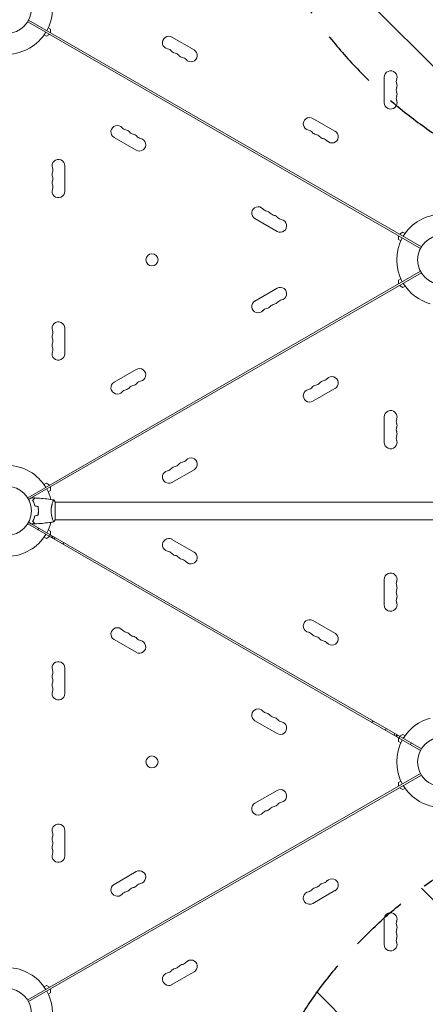
# Model space of a CAD drawing. Units: millimetres. Extents: x -7995 to 10243, y -5736 to 6311.
# Drawn here: x -4155 to -3282, y -1604 to 517 of the extents above; entities that cross this region are included whole.
import ezdxf

# ---------------------------------------------------------------- set-up
doc = ezdxf.new("R2010")
doc.units = ezdxf.units.MM
doc.header["$LTSCALE"] = 20
doc.linetypes.add('HIDDEN', pattern=[9.525, 6.35, -3.175])
for name, color, linetype in [('2d', 230, 'Continuous'), ('AS-Free_Space', 31, 'HIDDEN'), ('AS-Free_Space_Hatch', 31, 'HIDDEN')]:
    doc.layers.add(name, color=color, linetype=linetype)

msp = doc.modelspace()

# ---------------------------------------------------------------- hatches: boundary and pattern name
at = {"layer": 'AS-Free_Space_Hatch'}
h = msp.add_hatch(dxfattribs=at)
h.set_pattern_fill('ANSI31', color=256, scale=100)
h.set_pattern_definition([(135, (-1704.8, 1101.1), (-224.5064, -224.5064), [])])
edge = h.paths.add_edge_path()
edge.add_arc((-2704.8, 3957.1), 1000, 0, 180)
edge.add_line((-3704.8, 3957.1), (-3704.8, 1101.1))
edge.add_arc((-2704.8, 1101.1), 1000, 180, 360)
edge.add_line((-1704.8, 1101.1), (-1704.8, 3957.1))
edge = h.paths.add_edge_path()
edge.add_line((7798.1, -2510.5), (4450, -1124.6))
edge.add_line((4450, -1124.6), (5214.9, 723.3))
edge.add_line((5214.9, 723.3), (8563, -662.6))
edge.add_arc((8180.5, -1586.6), 1000, -112.4864, 67.5136, ccw=False)
edge = h.paths.add_edge_path()
edge.add_arc((-2705, -2164.2), 1000, 0, 180, ccw=False)
edge.add_line((-1705, -2164.2), (-1705, -4215.4))
edge.add_arc((-2705, -4215.4), 1000, -180, 0, ccw=False)
edge.add_line((-3705, -4215.4), (-3705, -2164.2))
edge = h.paths.add_edge_path()
edge.add_arc((-541, -2654.9), 500, 0, 360)

# ---------------------------------------------------------------- linework, layer by layer
at = {"layer": '2d', "lineweight": 0}
for p, q in [((-4138.1, 512.8), (-3292.9, 24.7)), ((-4136.1, 516.2), (-3290.9, 28.2)), ((-4094, 500), (-4088.9, 497.1)), ((-4088.9, 497.1), (-4088.9, 489)), ((-4097.9, 481.5), (-4103, 484.4)), ((-4090.9, 485.5), (-4097.9, 481.5)), ((-3827.6, 479.7), (-3779.9, 452.2)), ((-3370.7, 338.5), (-3370.7, 393.5)), ((-3524.5, 304.7), (-3476.8, 277.2)), ((-3904.6, 236.3), (-3952.2, 263.8)), ((-4058.4, 202.5), (-4058.4, 147.5)), ((-3601.5, 61.3), (-3649.1, 88.8)), ((-3340.1, 43.9), (-3340.1, 52)), ((-3335, 41), (-3340.1, 43.9)), ((-3338.1, 55.5), (-3331.1, 59.5)), ((-3331.1, 59.5), (-3326, 56.6)), ((-4138.1, -512.8), (-3292.9, -24.7)), ((-4130.5, -513), (-3290.9, -28.2)), ((-3340.1, -43.9), (-3335, -41)), ((-3649.1, -88.8), (-3601.5, -61.3)), ((-3340.1, -52), (-3340.1, -43.9)), ((-3331.1, -59.5), (-3338.1, -55.5)), ((-3326, -56.6), (-3331.1, -59.5)), ((-4058.4, -147.5), (-4058.4, -202.5)), ((-3952.2, -263.8), (-3904.6, -236.3)), ((-3476.8, -277.2), (-3524.5, -304.7)), ((-3370.7, -393.5), (-3370.7, -338.5)), ((-3779.9, -452.2), (-3827.6, -479.7)), ((-4103, -484.4), (-4097.9, -481.5)), ((-4097.9, -481.5), (-4090.9, -485.5)), ((-4088.9, -497.1), (-4094, -500)), ((-4088.9, -489), (-4088.9, -497.1)), ((-4084.2, -522), (-4084.2, -522)), ((-4079, -560.5), (-4079, -521.5)), ((-4079, -522), (-2809, -522)), ((-4138.1, -569.2), (-3292.9, -1057.2)), ((-4130.5, -569), (-3290.9, -1053.8)), ((-4084.2, -560), (-4084.2, -560)), ((-4079, -560), (-3055, -560)), ((-4114.5, -578.3), (-4116.5, -581.7)), ((-4094, -582), (-4088.9, -584.9)), ((-4089.6, -592.6), (-4091.6, -596.1)), ((-4088.9, -584.9), (-4088.9, -593)), ((-4097.9, -600.5), (-4103, -597.6)), ((-4090.9, -596.5), (-4097.9, -600.5)), ((-4085.5, -599.6), (-4083.5, -596.2)), ((-3827.6, -602.3), (-3779.9, -629.8)), ((-3370.7, -743.5), (-3370.7, -688.5)), ((-3524.5, -777.3), (-3476.8, -804.8)), ((-3904.5, -845.7), (-3952.2, -818.2)), ((-4058.3, -879.5), (-4058.3, -934.5)), ((-3601.4, -1020.7), (-3649.1, -993.2)), ((-3345.6, -1026.8), (-3343.6, -1023.4)), ((-3340.1, -1038.1), (-3340.1, -1030)), ((-3335, -1041), (-3340.1, -1038.1)), ((-3339.4, -1030.4), (-3337.4, -1026.9)), ((-3338.1, -1026.5), (-3331.1, -1022.5)), ((-3331.1, -1022.5), (-3326, -1025.4)), ((-3314.5, -1044.7), (-3312.5, -1041.3)), ((-4138.1, -1594.8), (-3292.9, -1106.8)), ((-4136.1, -1598.2), (-3290.9, -1110.2)), ((-3340.1, -1125.9), (-3335, -1123)), ((-3649.1, -1170.8), (-3601.4, -1143.3)), ((-3340.1, -1134), (-3340.1, -1125.9)), ((-3331.1, -1141.5), (-3338.1, -1137.5)), ((-3326, -1138.6), (-3331.1, -1141.5)), ((-4058.3, -1229.5), (-4058.3, -1284.5)), ((-3952.2, -1345.8), (-3904.5, -1318.3)), ((-3476.8, -1359.2), (-3524.5, -1386.7)), ((-3370.7, -1475.5), (-3370.7, -1420.5)), ((-3779.9, -1534.2), (-3827.6, -1561.7)), ((-4103, -1566.4), (-4097.9, -1563.5)), ((-4097.9, -1563.5), (-4090.9, -1567.5)), ((-4088.9, -1579.1), (-4094, -1582)), ((-4088.9, -1571), (-4088.9, -1579.1))]:
    msp.add_line(p, q, dxfattribs=at)
for centre, radius in [((-4183, 541), 53), ((-3246, 0), 53), ((-3870.7, -0.1), 13), ((-4183, -541), 53), ((-3246, -1082), 53), ((-3870.7, -1081.9), 13), ((-4183, -1623), 53)]:
    msp.add_circle(centre, radius, dxfattribs=at)
for centre, radius, start, end in [((-4183, 541), 98, 331.1694, 14.7999), ((-4183, 541), 98, 271.1694, 328.8306), ((-3834.4, 467.9), 13.7, 60, 259.1099), ((-3839.7, 440.4), 14.3, 40.8901, 79.1099), ((-3818.5, 458.7), 13.7, 220.8901, 259.1099), ((-3786.8, 440.4), 13.7, 220.8901, 60), ((-3823.8, 431.2), 14.3, 40.8901, 79.1099), ((-3802.6, 449.5), 13.7, 220.8901, 259.1099), ((-3807.9, 422), 14.3, 40.8901, 79.1099), ((-3357, 393.5), 13.7, 340.8901, 180), ((-3330.5, 384.3), 14.3, 160.8901, 199.1099), ((-3330.5, 366), 14.3, 160.8901, 199.1099), ((-3357, 375.2), 13.7, 340.8901, 19.1099), ((-3357, 356.8), 13.7, 340.8901, 19.1099), ((-3357, 338.5), 13.7, 180, 19.1099), ((-3330.5, 347.7), 14.3, 160.8901, 199.1099), ((-3531.3, 292.9), 13.7, 60, 259.1099), ((-3945.4, 275.6), 13.7, 40.8901, 240), ((-3924.2, 294), 14.3, 220.8901, 259.1099), ((-3929.5, 266.5), 13.7, 40.8901, 79.1099), ((-3536.6, 265.4), 14.3, 40.8901, 79.1099), ((-3483.6, 265.4), 13.7, 220.8901, 60), ((-3908.3, 284.8), 14.3, 220.8901, 259.1099), ((-3913.6, 257.3), 13.7, 40.8901, 79.1099), ((-3897.8, 248.1), 13.7, 240, 79.1099), ((-3892.5, 275.6), 14.3, 220.8901, 259.1099), ((-3515.4, 283.7), 13.7, 220.8901, 259.1099), ((-3520.7, 256.2), 14.3, 40.8901, 79.1099), ((-3499.5, 274.5), 13.7, 220.8901, 259.1099), ((-3504.8, 247), 14.3, 40.8901, 79.1099), ((-4072, 202.5), 13.7, 360, 199.1099), ((-4098.5, 193.3), 14.3, 340.8901, 19.1099), ((-4072, 184.2), 13.7, 160.8901, 199.1099), ((-4072, 165.8), 13.7, 160.8901, 199.1099), ((-4098.5, 175), 14.3, 340.8901, 19.1099), ((-4072, 147.5), 13.7, 160.8901, 0), ((-4098.5, 156.7), 14.3, 340.8901, 19.1099), ((-3642.3, 100.6), 13.7, 40.8901, 240), ((-3621.1, 119), 14.3, 220.8901, 259.1099), ((-3626.4, 91.5), 13.7, 40.8901, 79.1099), ((-3605.2, 109.8), 14.3, 220.8901, 259.1099), ((-3610.5, 82.3), 13.7, 40.8901, 79.1099), ((-3594.6, 73.1), 13.7, 240, 79.1099), ((-3589.4, 100.6), 14.3, 220.8901, 259.1099), ((-3246, 0), 98, 91.1694, 148.8306), ((-3246, 0), 98, 151.1694, 208.8306), ((-3594.6, -73.1), 13.7, 280.8901, 120), ((-3246, 0), 98, 211.1694, 254.7999), ((-3642.3, -100.6), 13.7, 120, 319.1099), ((-3621.1, -119), 14.3, 100.8901, 139.1099), ((-3626.4, -91.5), 13.7, 280.8901, 319.1099), ((-3605.2, -109.8), 14.3, 100.8901, 139.1099), ((-3610.5, -82.3), 13.7, 280.8901, 319.1099), ((-3589.4, -100.6), 14.3, 100.8901, 139.1099), ((-4072, -147.5), 13.7, 360, 199.1099), ((-4072, -165.8), 13.7, 160.8901, 199.1099), ((-4098.5, -156.7), 14.3, 340.8901, 19.1099), ((-4072, -184.2), 13.7, 160.8901, 199.1099), ((-4098.5, -175), 14.3, 340.8901, 19.1099), ((-4098.5, -193.3), 14.3, 340.8901, 19.1099), ((-4072, -202.5), 13.7, 160.8901, 0), ((-3897.8, -248.1), 13.7, 280.8901, 120), ((-3483.6, -265.4), 13.7, 300, 139.1099), ((-3945.4, -275.6), 13.7, 120, 319.1099), ((-3929.5, -266.5), 13.7, 280.8901, 319.1099), ((-3908.3, -284.8), 14.3, 100.8901, 139.1099), ((-3913.6, -257.3), 13.7, 280.8901, 319.1099), ((-3892.5, -275.6), 14.3, 100.8901, 139.1099), ((-3536.6, -265.4), 14.3, 280.8901, 319.1099), ((-3515.4, -283.7), 13.7, 100.8901, 139.1099), ((-3520.7, -256.2), 14.3, 280.8901, 319.1099), ((-3499.5, -274.5), 13.7, 100.8901, 139.1099), ((-3504.8, -247), 14.3, 280.8901, 319.1099), ((-3924.2, -294), 14.3, 100.8901, 139.1099), ((-3531.3, -292.9), 13.7, 100.8901, 300), ((-3357, -338.5), 13.7, 340.8901, 180), ((-3330.5, -347.7), 14.3, 160.8901, 199.1099), ((-3357, -356.8), 13.7, 340.8901, 19.1099), ((-3330.5, -366), 14.3, 160.8901, 199.1099), ((-3330.5, -384.3), 14.3, 160.8901, 199.1099), ((-3357, -375.2), 13.7, 340.8901, 19.1099), ((-3357, -393.5), 13.7, 180, 19.1099), ((-4183, -541), 98, 31.1694, 88.8306), ((-3818.5, -458.7), 13.7, 100.8901, 139.1099), ((-3823.8, -431.2), 14.3, 280.8901, 319.1099), ((-3802.6, -449.5), 13.7, 100.8901, 139.1099), ((-3807.9, -422), 14.3, 280.8901, 319.1099), ((-3786.8, -440.4), 13.7, 300, 139.1099), ((-3834.4, -467.9), 13.7, 100.8901, 300), ((-3839.7, -440.4), 14.3, 280.8901, 319.1099), ((-4183, -541), 98, 14.4916, 28.8306), ((-4183, -541), 98, 331.1694, 345.5084), ((-4183, -541), 98, 271.1694, 328.8306), ((-4100.6, -588.6), 17, 323.3107, 336.7563), ((-3834.4, -614.1), 13.7, 60, 259.1099), ((-3839.7, -641.6), 14.3, 40.8901, 79.1099), ((-3818.5, -623.3), 13.7, 220.8901, 259.1099), ((-3786.8, -641.6), 13.7, 220.8901, 60), ((-3823.8, -650.8), 14.3, 40.8901, 79.1099), ((-3802.6, -632.5), 13.7, 220.8901, 259.1099), ((-3807.9, -660), 14.3, 40.8901, 79.1099), ((-3357, -688.5), 13.7, 340.8901, 180), ((-3330.5, -697.7), 14.3, 160.8901, 199.1099), ((-3330.5, -716), 14.3, 160.8901, 199.1099), ((-3357, -706.8), 13.7, 340.8901, 19.1099), ((-3357, -725.2), 13.7, 340.8901, 19.1099), ((-3357, -743.5), 13.7, 180, 19.1099), ((-3330.5, -734.3), 14.3, 160.8901, 199.1099), ((-3531.3, -789.1), 13.7, 60, 259.1099), ((-3945.4, -806.4), 13.7, 40.8901, 240), ((-3924.2, -788), 14.3, 220.8901, 259.1099), ((-3929.5, -815.5), 13.7, 40.8901, 79.1099), ((-3536.6, -816.6), 14.3, 40.8901, 79.1099), ((-3483.6, -816.6), 13.7, 220.8901, 60), ((-3908.3, -797.2), 14.3, 220.8901, 259.1099), ((-3913.6, -824.7), 13.7, 40.8901, 79.1099), ((-3897.7, -833.9), 13.7, 240, 79.1099), ((-3892.4, -806.4), 14.3, 220.8901, 259.1099), ((-3515.4, -798.3), 13.7, 220.8901, 259.1099), ((-3520.7, -825.8), 14.3, 40.8901, 79.1099), ((-3499.5, -807.5), 13.7, 220.8901, 259.1099), ((-3504.8, -835), 14.3, 40.8901, 79.1099), ((-4072, -879.5), 13.7, 360, 199.1099), ((-4098.5, -888.7), 14.3, 340.8901, 19.1099), ((-4072, -897.8), 13.7, 160.8901, 199.1099), ((-4072, -916.2), 13.7, 160.8901, 199.1099), ((-4098.5, -907), 14.3, 340.8901, 19.1099), ((-4072, -934.5), 13.7, 160.8901, 0), ((-4098.5, -925.3), 14.3, 340.8901, 19.1099), ((-3642.2, -981.4), 13.7, 40.8901, 240), ((-3621.1, -963), 14.3, 220.8901, 259.1099), ((-3626.4, -990.5), 13.7, 40.8901, 79.1099), ((-3605.2, -972.2), 14.3, 220.8901, 259.1099), ((-3610.5, -999.7), 13.7, 40.8901, 79.1099), ((-3594.6, -1008.9), 13.7, 240, 79.1099), ((-3589.3, -981.4), 14.3, 220.8901, 259.1099), ((-3246, -1082), 98, 105.2001, 148.8306), ((-3328.4, -1034.4), 17, 143.2437, 156.6893), ((-3246, -1082), 98, 151.1694, 208.8306), ((-3594.6, -1155.1), 13.7, 280.8901, 120), ((-3246, -1082), 98, 211.1694, 268.8306), ((-3642.2, -1182.6), 13.7, 120, 319.1099), ((-3621.1, -1201), 14.3, 100.8901, 139.1099), ((-3626.4, -1173.5), 13.7, 280.8901, 319.1099), ((-3605.2, -1191.8), 14.3, 100.8901, 139.1099), ((-3610.5, -1164.3), 13.7, 280.8901, 319.1099), ((-3589.3, -1182.6), 14.3, 100.8901, 139.1099), ((-4072, -1229.5), 13.7, 360, 199.1099), ((-4072, -1247.8), 13.7, 160.8901, 199.1099), ((-4098.5, -1238.7), 14.3, 340.8901, 19.1099), ((-4072, -1266.2), 13.7, 160.8901, 199.1099), ((-4098.5, -1257), 14.3, 340.8901, 19.1099), ((-4098.5, -1275.3), 14.3, 340.8901, 19.1099), ((-4072, -1284.5), 13.7, 160.8901, 0), ((-3897.7, -1330.1), 13.7, 280.8901, 120), ((-3483.6, -1347.4), 13.7, 300, 139.1099), ((-3945.4, -1357.6), 13.7, 120, 319.1099), ((-3929.5, -1348.5), 13.7, 280.8901, 319.1099), ((-3908.3, -1366.8), 14.3, 100.8901, 139.1099), ((-3913.6, -1339.3), 13.7, 280.8901, 319.1099), ((-3892.4, -1357.6), 14.3, 100.8901, 139.1099), ((-3536.6, -1347.4), 14.3, 280.8901, 319.1099), ((-3515.4, -1365.7), 13.7, 100.8901, 139.1099), ((-3520.7, -1338.2), 14.3, 280.8901, 319.1099), ((-3499.5, -1356.5), 13.7, 100.8901, 139.1099), ((-3504.8, -1329), 14.3, 280.8901, 319.1099), ((-3924.2, -1376), 14.3, 100.8901, 139.1099), ((-3531.3, -1374.9), 13.7, 100.8901, 300), ((-3357, -1420.5), 13.7, 340.8901, 180), ((-3330.5, -1429.7), 14.3, 160.8901, 199.1099), ((-3357, -1438.8), 13.7, 340.8901, 19.1099), ((-3330.5, -1448), 14.3, 160.8901, 199.1099), ((-3330.5, -1466.3), 14.3, 160.8901, 199.1099), ((-3357, -1457.2), 13.7, 340.8901, 19.1099), ((-3357, -1475.5), 13.7, 180, 19.1099), ((-4183, -1623), 98, 31.1694, 88.8306), ((-3818.5, -1540.7), 13.7, 100.8901, 139.1099), ((-3823.8, -1513.2), 14.3, 280.8901, 319.1099), ((-3802.6, -1531.5), 13.7, 100.8901, 139.1099), ((-3807.9, -1504), 14.3, 280.8901, 319.1099), ((-3786.8, -1522.4), 13.7, 300, 139.1099), ((-3834.4, -1549.9), 13.7, 100.8901, 300), ((-3839.7, -1522.4), 14.3, 280.8901, 319.1099), ((-4183, -1623), 98, 345.2205, 28.8306)]:
    msp.add_arc(centre, radius, start, end, dxfattribs=at)
at = {"layer": '2d', "lineweight": 0, "extrusion": (0, 0, -1)}
for centre, major_axis, start_param, end_param in [((-4089.3, -595.1), (-6, -10.4), -1.738244, -1.405017), ((-4070.7, -605.9), (-6, -10.4), -1.738244, -1.405017), ((-3358.4, -1017.1), (6, 10.4), -1.736576, -1.403348), ((-3339.7, -1027.9), (6, 10.4), -1.736576, -1.403348)]:
    msp.add_ellipse(centre, major_axis=major_axis, ratio=0.878588, start_param=start_param, end_param=end_param, dxfattribs=at)
at = {"layer": '2d', "lineweight": 0}
for points, knots in [([(-4136.2, -516.2), (-4136, -516.1), (-4135.8, -516), (-4134.9, -515.5), (-4134.2, -515.1), (-4133.3, -514.5), (-4133, -514.4), (-4132.5, -514), (-4132.2, -513.9), (-4131.8, -513.6), (-4131.6, -513.5), (-4131.2, -513.3), (-4131.1, -513.2), (-4130.8, -513.1), (-4130.7, -513.1), (-4130.7, -513), (-4130.7, -513), (-4130.7, -513), (-4130.7, -513), (-4130.6, -513), (-4130.6, -513), (-4130.6, -513), (-4130.6, -513), (-4130.6, -513)], [0.00292306, 0.00292306, 0.00292306, 0.00292306, 0.00379004, 0.00379004, 0.00758008, 0.00758008, 0.0094751, 0.0094751, 0.01137012, 0.01137012, 0.01326514, 0.01326514, 0.01516016, 0.01516016, 0.01705518, 0.01705518, 0.01800269, 0.01800269, 0.0189502, 0.0189502, 0.02274024, 0.02274024, 0.02935902, 0.02935902, 0.02935902, 0.02935902]), ([(-4127.5, -518), (-4126.9, -517.4), (-4126.4, -516.9), (-4125.5, -516), (-4125.1, -515.5), (-4124.5, -514.9), (-4124.3, -514.8), (-4124, -514.4), (-4123.8, -514.3), (-4123.4, -513.8), (-4123.2, -513.6), (-4122.9, -513.4), (-4122.9, -513.3), (-4122.8, -513.3), (-4122.8, -513.3), (-4122.8, -513.2), (-4122.8, -513.2), (-4122.7, -513.2), (-4122.7, -513.2), (-4122.7, -513.2), (-4122.7, -513.2), (-4122.7, -513.2), (-4122.7, -513.2), (-4122.7, -513.2)], [0, 0, 0, 0, 0.0035063, 0.0035063, 0.0070126, 0.0070126, 0.00876575, 0.00876575, 0.0105189, 0.0105189, 0.0140252, 0.0140252, 0.01577835, 0.01577835, 0.01665493, 0.01665493, 0.0175315, 0.0175315, 0.02103781, 0.02103781, 0.02454411, 0.02454411, 0.0274484, 0.0274484, 0.0274484, 0.0274484]), ([(-4123, -530.1), (-4123.3, -528.8), (-4123.6, -527.7), (-4124.3, -525.4), (-4124.7, -524.3), (-4125.2, -522.8), (-4125.4, -522.3), (-4125.8, -521.4), (-4126.1, -520.9), (-4126.7, -519.6), (-4127.1, -518.7), (-4127.5, -518)], [0, 0, 0, 0, 0.00404294, 0.00404294, 0.00808588, 0.00808588, 0.01010735, 0.01010735, 0.01212882, 0.01212882, 0.01617176, 0.01617176, 0.01617176, 0.01617176]), ([(-4127.2, -518), (-4126.7, -517.4), (-4126.2, -516.9), (-4125.2, -516), (-4124.8, -515.6), (-4124.2, -515), (-4124, -514.8), (-4123.7, -514.4), (-4123.5, -514.3), (-4123.1, -513.9), (-4122.9, -513.6), (-4122.7, -513.4), (-4122.6, -513.4), (-4122.5, -513.3), (-4122.5, -513.2), (-4122.5, -513.2), (-4122.5, -513.2), (-4122.4, -513.2), (-4122.4, -513.2), (-4122.4, -513.2), (-4122.4, -513.2), (-4122.4, -513.2)], [0, 0, 0, 0, 0.00350666, 0.00350666, 0.00701332, 0.00701332, 0.00876665, 0.00876665, 0.01051997, 0.01051997, 0.01402663, 0.01402663, 0.01577996, 0.01577996, 0.01753329, 0.01753329, 0.02103995, 0.02103995, 0.02454661, 0.02454661, 0.02744921, 0.02744921, 0.02744921, 0.02744921]), ([(-4122.8, -529.9), (-4123.1, -528.7), (-4123.4, -527.5), (-4124.1, -525.3), (-4124.5, -524.3), (-4125.2, -522.3), (-4125.6, -521.4), (-4126.4, -519.6), (-4126.9, -518.8), (-4127.2, -518)], [0, 0, 0, 0, 0.00398181, 0.00398181, 0.00796362, 0.00796362, 0.01194542, 0.01194542, 0.01592723, 0.01592723, 0.01592723, 0.01592723]), ([(-4122.4, -513.2), (-4119.1, -513.3), (-4115.8, -513.5), (-4107.3, -514.1), (-4102.2, -514.6), (-4092, -515.9), (-4087, -516.6), (-4082.1, -517.5)], [0, 0, 0, 0, 10.001335, 10.001335, 25.652861, 25.652861, 40.904303, 40.904303, 40.904303, 40.904303]), ([(-4087.7, -541), (-4087.7, -540.1), (-4087.7, -539.3), (-4087.6, -537.6), (-4087.6, -536.8), (-4087.4, -535.5), (-4087.4, -535.1), (-4087.3, -534.3), (-4087.2, -533.9), (-4087, -532.7), (-4086.9, -531.9), (-4086.6, -530.4), (-4086.4, -529.7), (-4086.1, -528.3), (-4085.9, -527.6), (-4085.4, -525.6), (-4085, -524.4), (-4084.5, -522.8), (-4084.3, -522.3), (-4083.9, -521.3), (-4083.8, -520.9), (-4083.3, -519.7), (-4083, -519.1), (-4082.6, -518.3), (-4082.5, -518.1), (-4082.3, -517.8), (-4082.3, -517.7), (-4082.2, -517.6), (-4082.1, -517.5), (-4082.1, -517.5), (-4082.1, -517.5), (-4082, -517.5), (-4082, -517.5), (-4082, -517.5), (-4082, -517.5), (-4082, -517.5)], [0.16356818, 0.16356818, 0.16356818, 0.16356818, 0.1661247, 0.1661247, 0.16868122, 0.16868122, 0.16995948, 0.16995948, 0.17123774, 0.17123774, 0.17379425, 0.17379425, 0.17635077, 0.17635077, 0.17890729, 0.17890729, 0.18402032, 0.18402032, 0.18657684, 0.18657684, 0.18913336, 0.18913336, 0.19424639, 0.19424639, 0.19680291, 0.19680291, 0.19935943, 0.19935943, 0.20063769, 0.20063769, 0.20191595, 0.20191595, 0.20447247, 0.20447247, 0.20490292, 0.20490292, 0.20490292, 0.20490292]), ([(-4082, -517.5), (-4081.1, -518.5), (-4080.2, -519.7), (-4079.3, -521.1), (-4079.1, -521.3), (-4079, -521.5)], [0, 0, 0, 0, 4.405135, 4.405135, 5.108724, 5.108724, 5.108724, 5.108724]), ([(-4115.2, -541), (-4115.2, -539.5), (-4115.2, -537.9), (-4115.4, -535.7), (-4115.5, -534.9), (-4115.7, -533.4), (-4115.9, -532.7), (-4116, -531.9)], [0.009233803, 0.009233803, 0.009233803, 0.009233803, 0.013850802, 0.013850802, 0.016159301, 0.016159301, 0.0184678, 0.0184678, 0.0184678, 0.0184678]), ([(-4116, -550.1), (-4115.7, -548.6), (-4115.5, -547.1), (-4115.3, -544.9), (-4115.3, -544.1), (-4115.2, -542.6), (-4115.2, -541.8), (-4115.2, -541)], [0, 0, 0, 0, 0.004616902, 0.004616902, 0.006925353, 0.006925353, 0.009233803, 0.009233803, 0.009233803, 0.009233803]), ([(-4115, -541), (-4115, -539.4), (-4115, -537.9), (-4115.3, -535.6), (-4115.3, -534.8), (-4115.6, -533.3), (-4115.7, -532.5), (-4115.8, -531.8)], [0.009405818, 0.009405818, 0.009405818, 0.009405818, 0.01410835, 0.01410835, 0.016459616, 0.016459616, 0.018810883, 0.018810883, 0.018810883, 0.018810883]), ([(-4115.8, -550.2), (-4115.5, -548.7), (-4115.3, -547.2), (-4115.1, -544.9), (-4115.1, -544.2), (-4115, -542.6), (-4115, -541.8), (-4115, -541)], [0, 0, 0, 0, 0.004702909, 0.004702909, 0.007054363, 0.007054363, 0.009405818, 0.009405818, 0.009405818, 0.009405818]), ([(-4082, -564.5), (-4082, -564.5), (-4082, -564.5), (-4082, -564.5), (-4082, -564.5), (-4082.1, -564.5), (-4082.1, -564.5), (-4082.1, -564.5), (-4082.2, -564.4), (-4082.3, -564.2), (-4082.5, -563.9), (-4082.9, -563.2), (-4083, -562.9), (-4083.3, -562.2), (-4083.5, -561.9), (-4084, -560.7), (-4084.3, -559.7), (-4084.8, -558.4), (-4084.9, -558.1), (-4085, -557.5), (-4085.1, -557.2), (-4085.4, -556.3), (-4085.6, -555.7), (-4085.9, -554.4), (-4086.1, -553.7), (-4086.4, -552.7), (-4086.4, -552.3), (-4086.6, -551.6), (-4086.7, -551.2), (-4087, -549.3), (-4087.3, -547.8), (-4087.5, -545.3), (-4087.6, -544.4), (-4087.7, -542.7), (-4087.7, -541.9), (-4087.7, -541)], [0.12220864, 0.12220864, 0.12220864, 0.12220864, 0.12268837, 0.12268837, 0.12524335, 0.12524335, 0.12652085, 0.12652085, 0.12779834, 0.12779834, 0.13290832, 0.13290832, 0.13546331, 0.13546331, 0.1380183, 0.1380183, 0.14312827, 0.14312827, 0.14440577, 0.14440577, 0.14568326, 0.14568326, 0.14823825, 0.14823825, 0.15079324, 0.15079324, 0.15207073, 0.15207073, 0.15334823, 0.15334823, 0.15845821, 0.15845821, 0.16101319, 0.16101319, 0.16356818, 0.16356818, 0.16356818, 0.16356818]), ([(-4130.6, -569), (-4130.6, -569), (-4130.6, -569), (-4130.6, -569), (-4130.6, -569), (-4130.7, -569), (-4130.7, -569), (-4130.7, -569), (-4130.7, -569), (-4130.8, -568.9), (-4130.9, -568.9), (-4131.2, -568.7), (-4131.6, -568.5), (-4132.2, -568.1), (-4132.5, -567.9), (-4133, -567.6), (-4133.3, -567.4), (-4134.3, -566.9), (-4134.9, -566.5), (-4135.8, -566), (-4136, -565.9), (-4136.2, -565.8)], [0.03093242, 0.03093242, 0.03093242, 0.03093242, 0.03756195, 0.03756195, 0.04131815, 0.04131815, 0.04225719, 0.04225719, 0.04319624, 0.04319624, 0.04507434, 0.04507434, 0.04883054, 0.04883054, 0.05070863, 0.05070863, 0.05258673, 0.05258673, 0.05634293, 0.05634293, 0.05718798, 0.05718798, 0.05718798, 0.05718798]), ([(-4123, -551.9), (-4123.3, -553.2), (-4123.6, -554.3), (-4124.3, -556.6), (-4124.7, -557.7), (-4125.2, -559.2), (-4125.4, -559.7), (-4125.8, -560.6), (-4126.1, -561.1), (-4126.7, -562.4), (-4127.1, -563.3), (-4127.5, -564)], [0, 0, 0, 0, 0.00404294, 0.00404294, 0.00808588, 0.00808588, 0.01010735, 0.01010735, 0.01212882, 0.01212882, 0.01617176, 0.01617176, 0.01617176, 0.01617176]), ([(-4127.5, -564), (-4126.9, -564.6), (-4126.4, -565.1), (-4125.5, -566), (-4125.1, -566.5), (-4124.5, -567.1), (-4124.3, -567.2), (-4124, -567.6), (-4123.8, -567.7), (-4123.4, -568.2), (-4123.2, -568.4), (-4122.9, -568.6), (-4122.9, -568.7), (-4122.8, -568.7), (-4122.8, -568.7), (-4122.8, -568.8), (-4122.8, -568.8), (-4122.7, -568.8), (-4122.7, -568.8), (-4122.7, -568.8), (-4122.7, -568.8), (-4122.7, -568.8), (-4122.7, -568.8), (-4122.7, -568.8)], [0, 0, 0, 0, 0.0035063, 0.0035063, 0.0070126, 0.0070126, 0.00876575, 0.00876575, 0.0105189, 0.0105189, 0.0140252, 0.0140252, 0.01577835, 0.01577835, 0.01665493, 0.01665493, 0.0175315, 0.0175315, 0.02103781, 0.02103781, 0.02454411, 0.02454411, 0.0274484, 0.0274484, 0.0274484, 0.0274484]), ([(-4122.8, -552.1), (-4123.1, -553.3), (-4123.4, -554.5), (-4124.1, -556.7), (-4124.5, -557.7), (-4125.2, -559.7), (-4125.6, -560.6), (-4126.4, -562.4), (-4126.9, -563.2), (-4127.2, -564)], [0, 0, 0, 0, 0.00398181, 0.00398181, 0.00796362, 0.00796362, 0.01194542, 0.01194542, 0.01592723, 0.01592723, 0.01592723, 0.01592723]), ([(-4127.2, -564), (-4126.7, -564.6), (-4126.2, -565.1), (-4125.2, -566), (-4124.8, -566.4), (-4124.2, -567), (-4124, -567.2), (-4123.7, -567.6), (-4123.5, -567.7), (-4123.1, -568.1), (-4122.9, -568.4), (-4122.7, -568.6), (-4122.6, -568.6), (-4122.5, -568.7), (-4122.5, -568.8), (-4122.5, -568.8), (-4122.5, -568.8), (-4122.4, -568.8), (-4122.4, -568.8), (-4122.4, -568.8), (-4122.4, -568.8), (-4122.4, -568.8)], [0, 0, 0, 0, 0.00350666, 0.00350666, 0.00701332, 0.00701332, 0.00876665, 0.00876665, 0.01051997, 0.01051997, 0.01402663, 0.01402663, 0.01577996, 0.01577996, 0.01753329, 0.01753329, 0.02103995, 0.02103995, 0.02454661, 0.02454661, 0.02744921, 0.02744921, 0.02744921, 0.02744921]), ([(-4082.1, -564.5), (-4085.3, -565.1), (-4088.6, -565.6), (-4096.9, -566.8), (-4102.1, -567.4), (-4112.3, -568.3), (-4117.4, -568.6), (-4122.4, -568.8)], [0.059167, 0.059167, 0.059167, 0.059167, 10.001334, 10.001334, 25.653135, 25.653135, 40.963039, 40.963039, 40.963039, 40.963039])]:
    msp.add_open_spline(points, degree=3, knots=knots, dxfattribs=at)
for points in [[(-4130.6, -513), (-4128, -513), (-4125.3, -513.1), (-4122.7, -513.2)], [(-4116, -531.9), (-4118.3, -531.3), (-4120.7, -530.7), (-4123, -530.1)], [(-4115.8, -531.8), (-4118.2, -531.2), (-4120.5, -530.5), (-4122.8, -529.9)], [(-4116, -550.1), (-4118.3, -550.7), (-4120.7, -551.3), (-4123, -551.9)], [(-4115.8, -550.2), (-4118.2, -550.8), (-4120.5, -551.5), (-4122.8, -552.1)], [(-4122.7, -568.8), (-4125.3, -568.9), (-4128, -569), (-4130.6, -569)], [(-4079, -560.5), (-4079.9, -561.9), (-4081, -563.3), (-4082, -564.5)], [(-4082, -564.5), (-4082, -564.5), (-4082, -564.5), (-4082, -564.5)], [(-3397.1, -997), (-3396.8, -996.5), (-3396.5, -996), (-3396.1, -995.4)], [(-3396.1, -995.3), (-3395.8, -994.7), (-3395.4, -994.2), (-3395.2, -993.6)], [(-3396.1, -995.4), (-3396.1, -995.4), (-3396.1, -995.3), (-3396.1, -995.3)]]:
    msp.add_open_spline(points, degree=3, dxfattribs=at)
at = {"layer": 'AS-Free_Space', "elevation": 0, "flags": 128}
msp.add_lwpolyline([(-1704.8, 3957.1, 1), (-3704.8, 3957.1), (-3704.8, 1101.1, 1), (-1704.8, 1101.1)], format="xyb", close=True, dxfattribs=at)
at = {"layer": 'AS-Free_Space', "flags": 128}
msp.add_lwpolyline([(-3705, -2164.2, -1), (-1705, -2164.2), (-1705, -4215.4, -1), (-3705, -4215.4)], format="xyb", close=True, dxfattribs=at)

doc.saveas('drawing.dxf')
